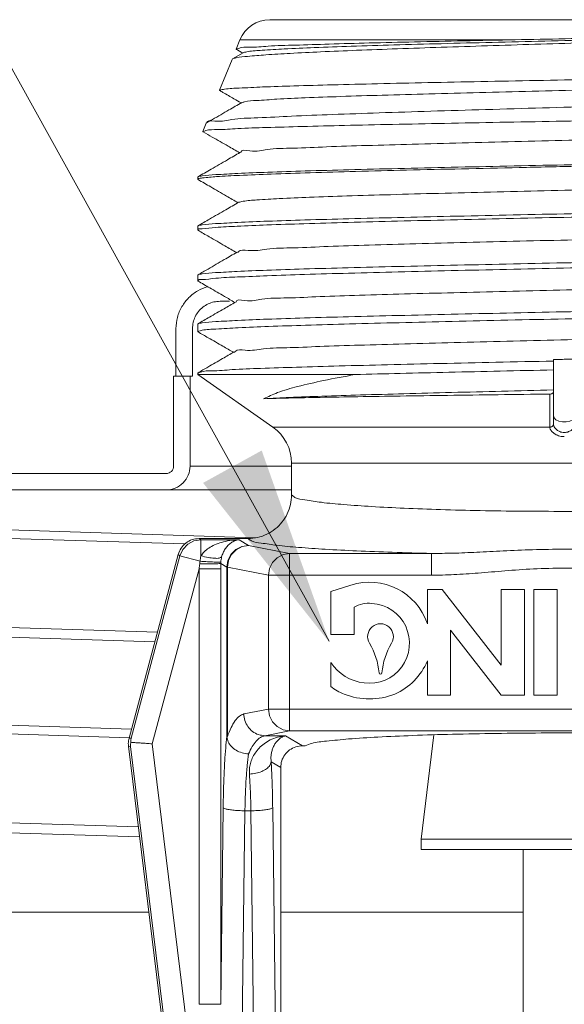
# Model space of a CAD drawing. Extents: x 11.3 to 24.8, y 25 to 36.8.
# Drawn here: x 13 to 14, y 33.1 to 34.9 of the extents above; entities that cross this region are included whole.
import ezdxf

# ---------------------------------------------------------------- set-up
doc = ezdxf.new("R2010")
doc.units = 0
doc.header["$MEASUREMENT"] = 0
doc.layers.get('0').update_dxf_attribs({"linetype": 'CONTINUOUS'})
doc.layers.add('DIM', color=3, linetype='CONTINUOUS')

msp = doc.modelspace()

# ---------------------------------------------------------------- linework, layer by layer
at = {"color": 7, "linetype": 'Continuous', "lineweight": 20}
for p, q in [((13.42677539108084, 34.89130876993075), (14.4737911052956, 34.89130876993075)), ((13.37386236054463, 34.85561848017727), (13.36718818316892, 34.83909931164133)), ((13.37386236054463, 34.85561848017727), (13.86313502293171, 34.85561848017727)), ((13.3798145138012, 34.83270293772394), (13.36060648908704, 34.82160371325787)), ((13.36718817187928, 34.83909928347926), (13.36751711718725, 34.83860333502371)), ((13.35982298602031, 34.82086980870895), (13.33763615351393, 34.76595547137977)), ((13.36060648908704, 34.82160371325787), (13.35982298602031, 34.82086980870895)), ((13.33794928438461, 34.76548337695436), (13.33763615351393, 34.76595547137977)), ((13.3139653130041, 34.70736808509034), (13.30808412385895, 34.69281163111819)), ((13.31396523869093, 34.70736790110632), (13.31469239835855, 34.70804910335316)), ((13.30808409842623, 34.69281156846687), (13.308382897277, 34.69236122670867)), ((13.29895749959279, 34.61167753636101), (13.29939885305564, 34.61218745593996)), ((13.29895749959279, 34.61167753636101), (13.29895749959279, 34.60787517765287)), ((13.29943166076782, 34.6073273304451), (13.29895749959279, 34.60787517765287)), ((13.29939885293158, 34.52516167217031), (13.29895749959279, 34.52465175259135)), ((13.29895749959279, 34.52465175259135), (13.29895749959279, 34.51766946513604)), ((13.29943166064376, 34.51712161805233), (13.29895749959279, 34.51766946513604)), ((13.29939885293158, 34.43813588852471), (13.29895749959279, 34.43762596894577)), ((13.29895749959279, 34.43762596894577), (13.29895749959279, 34.42746375261919)), ((13.29943166101594, 34.42691590528736), (13.29895749959279, 34.42746375261919)), ((13.29939885330377, 34.35111010500319), (13.29895749959279, 34.35060018517611)), ((13.29895749959279, 34.35060018517611), (13.29895749959279, 34.33725804010236)), ((13.29895749959279, 34.33725804010236), (13.29943166089188, 34.33671019277052)), ((13.93089855334973, 34.28764666228734), (13.93089855334973, 34.17267393931533)), ((13.29895749959279, 34.26357432002176), (13.29939885330377, 34.26408432123354)), ((13.29895749959279, 34.26357440153053), (13.29895749959279, 34.26087209020295)), ((13.29895749959279, 34.26087209020295), (13.43260151292909, 34.16729354461336)), ((13.57812409002776, 34.26087209020295), (13.29895749959279, 34.26087209020295)), ((13.43260151292909, 34.16729354461336), (13.92452372838965, 34.16729354461336)), ((13.93089880507162, 34.17261732446845), (13.93089855334973, 34.17267393931533)), ((13.46566587573726, 34.10377749475101), (14.43490062076324, 34.10377749475101)), ((13.46566587573726, 34.0473244792441), (13.46566587573726, 34.10377749475101)), ((13.30467389736855, 33.96754121969843), (13.30155149991459, 33.96967937449743)), ((13.30155149991459, 33.96967937449743), (13.38814192217014, 33.96967937449743)), ((13.3722823760323, 33.96754121969843), (13.30467389736855, 33.96754121969843)), ((13.3722823760323, 33.96754121969843), (13.38918669966049, 33.95741512986785)), ((13.38918669966049, 33.95741512986785), (13.46207299765701, 33.94315940862568)), ((13.26414233310019, 33.94102993730155), (13.17683849191722, 33.61520756632349)), ((13.26736804471285, 33.93882103512755), (13.18058586322441, 33.61494552457611)), ((13.26736804471285, 33.93882103512755), (13.26414233310019, 33.94102993730155)), ((13.30301739113727, 33.92926882146664), (13.26736804471285, 33.93882103512755)), ((13.46207299951794, 33.94315940862568), (13.46207299951794, 33.62789013750745)), ((13.46207299765701, 33.94315940862568), (13.71400490796097, 33.94315941110692)), ((13.71400344675817, 33.94315941110692), (13.7140035565531, 33.90444321092369)), ((13.30123117505797, 33.91597654784715), (13.21789171588012, 33.60494945152304)), ((13.30123117505797, 33.91597654784715), (13.30123117505797, 33.14220806537242)), ((13.30123117505797, 33.91597654784715), (13.33985303573102, 33.91597654784715)), ((13.33984986904725, 33.9251173927255), (13.35056484010401, 33.91869887162359)), ((13.33985303573102, 33.91597654784715), (13.33985303573102, 33.14220806537242)), ((13.35056484010401, 33.91869887162359), (13.35056484767179, 33.61778376870399)), ((13.35173834487095, 33.91869887224391), (13.35056484010401, 33.91869887224391)), ((13.35173834487095, 33.91869887224391), (13.35173834487095, 33.61778432152447)), ((13.35173834487095, 33.91869887224391), (13.4246246447284, 33.90444315050547)), ((13.44279090641183, 33.90444913476239), (13.4246246447284, 33.90444315050547)), ((13.4246246447284, 33.90444315050547), (13.4246246447284, 33.66660639525546)), ((13.71400355642902, 33.90444321092369), (13.44279090641183, 33.90444913476239)), ((13.57102118845748, 33.88689163090604), (13.53526960746231, 33.8754500692543)), ((13.53526960746231, 33.8754500692543), (13.53526960746231, 33.7991754510234)), ((13.70689310642754, 33.87886315152896), (13.70689310642754, 33.81820794468892)), ((13.73345994418141, 33.87886315152896), (13.70689310642754, 33.87886315152896)), ((13.83820638766682, 33.74449770448479), (13.73345994418141, 33.87886315152896)), ((13.83820638766682, 33.87886315152896), (13.83820638766682, 33.74449770448479)), ((13.879584778504, 33.87886315152896), (13.83820638766682, 33.87886315152896)), ((13.879584778504, 33.69141880472813), (13.879584778504, 33.87886315152896)), ((13.896115802037, 33.87886315152896), (13.896115802037, 33.69141880472813)), ((13.93749419275012, 33.87886315152896), (13.896115802037, 33.87886315152896)), ((13.93749419275012, 33.69141880472813), (13.93749419275012, 33.87886315152896)), ((13.57664799829949, 33.7991754510234), (13.57664799829949, 33.84792384951508)), ((13.53526960746231, 33.7991754510234), (13.57664799829949, 33.7991754510234)), ((13.74827149714066, 33.69141880472813), (13.74827149714066, 33.80678445701655)), ((13.74827149714066, 33.80678445701655), (13.83820638766682, 33.69141880472813)), ((13.53526960746231, 33.74942338138797), (13.53526960746231, 33.70684267373804)), ((13.70689310642754, 33.75207401156817), (13.70689310642754, 33.69141880472813)), ((13.70689310642754, 33.69141880472813), (13.74827149714066, 33.69141880472813)), ((13.83820638766682, 33.69141880472813), (13.879584778504, 33.69141880472813)), ((13.896115802037, 33.69141880472813), (13.93749419275012, 33.69141880472813)), ((13.38079984472843, 33.65803476863721), (13.4246246447284, 33.66660639525546)), ((14.46599003562132, 33.66660091766795), (13.4246246447284, 33.66660639525546)), ((13.35173834487095, 33.6177821887738), (13.35056484767179, 33.6177821887738)), ((13.41824819964204, 33.61931851088922), (13.46207299951794, 33.62789013750745)), ((13.41824819964204, 33.61931851088922), (13.45505849041955, 33.61931851088922)), ((13.45505849041955, 33.61931851088922), (13.48502114597356, 33.60137017138756)), ((13.46207299951794, 33.62789013750745), (14.43849349685849, 33.62789013750745)), ((13.71867872563337, 33.62090440782654), (13.69595605115543, 33.43584307485447)), ((13.17581036541456, 33.60050467248811), (13.31602894906592, 32.45851595154953)), ((13.17955773672175, 33.60024263074072), (13.17581036541456, 33.60050467248811)), ((13.18058586322441, 33.61494552457611), (13.17683849191722, 33.61520756632349)), ((13.31441959807447, 32.50188091246939), (13.17955773672175, 33.60024263074072)), ((13.35275357710878, 32.50658773325171), (13.21789171588012, 33.60494945152304)), ((13.48502114597356, 33.60137017138756), (13.49000959132525, 33.60137017138756)), ((13.42937270894585, 33.57285323568388), (13.44628118083673, 33.56272466113862)), ((13.44628118083673, 32.88621062378736), (13.44628118083673, 33.56272466113862)), ((13.34414699588464, 33.49143176111895), (13.33985303573102, 33.14220806537242)), ((13.38276885643361, 33.4860361049242), (13.37234839515454, 32.63854990949196)), ((13.39348533571268, 33.4860361049242), (13.38276885643361, 33.4860361049242)), ((13.39348533571268, 33.4860361049242), (13.40390579699174, 32.63854990949196)), ((13.43210719626165, 33.49143176111895), (13.4364012092657, 33.14220377567899)), ((14.20461044534508, 33.43584307485447), (13.69595605115543, 33.43584307485447)), ((13.69595605115543, 33.43584307485447), (13.69595605115543, 33.41723376774998)), ((14.20461044534508, 33.41723376774998), (13.69595605115543, 33.41723376774998)), ((13.87708664030588, 32.73955733303096), (13.87708664030588, 33.41723376774998)), ((13.30123117505797, 33.14220806537242), (13.33985303573102, 33.14220806537242))]:
    msp.add_line(p, q, dxfattribs=at)
at = {"lineweight": 20}
for p, q in [((13.26028861785282, 34.34274357596495), (13.26028861785282, 34.25806296204719)), ((13.28960390528063, 34.34267759886191), (13.28960390528063, 34.25806296204719)), ((13.25614585136567, 34.09842788605026), (13.25614585136567, 34.25806296204719)), ((13.25614585136567, 34.25806296204719), (13.28960390528063, 34.25806296204719)), ((13.28527920983126, 34.09842788605026), (13.28527920983126, 34.25806296204719)), ((13.28527920983126, 34.09842788605026), (13.46566587573726, 34.09842788605025)), ((12.56997925214665, 34.08507509675353), (13.24279306206894, 34.08507509675353)), ((13.46566587573725, 34.05594173828793), (12.59040238843939, 34.05594173828793)), ((13.40152361165273, 33.97092710357163), (12.59821750601758, 33.9966345442179)), ((12.59821750601758, 33.98161845404158), (13.27581249413097, 33.95993402659691)), ((13.22718238467452, 33.80309353193721), (12.59821750601758, 33.82322169627651)), ((12.59821750601758, 33.80633152167802), (13.22269515369786, 33.78634695794764)), ((13.18111160546704, 33.63115504319728), (12.59821750601758, 33.64980884821591)), ((12.59821750601758, 33.63420169196347), (13.17696523535714, 33.61568057928079)), ((13.19338763038717, 33.45734933728951), (12.59821750601758, 33.47639600027483)), ((12.59821750601758, 33.45864184361066), (13.19557616625374, 33.43952514302148)), ((12.56890003085974, 33.30575775779877), (13.21200073591084, 33.30575775779877)), ((13.44628118083673, 33.30575775779876), (13.87708664030588, 33.30575775779877))]:
    msp.add_line(p, q, dxfattribs=at)
at = {"color": 7, "linetype": 'Continuous', "lineweight": 20}
for points in [[(13.96966794315077, 34.18761868057426), (13.96849761127069, 34.18381385898635), (13.96512973670985, 34.18046969566025), (13.95997241623837, 34.17798863410671), (13.95364802386522, 34.17666885720844), (13.94691847251121, 34.17666885720844), (13.94059408026214, 34.17798863410671), (13.93543675966659, 34.18046969566025), (13.93206888510575, 34.18381385898635), (13.93089855334973, 34.18761868057426)], [(13.26736804471284, 33.93882103512753), (13.27258593636989, 33.95028674545681), (13.28119244055151, 33.95948600867202), (13.29227867745808, 33.96544734686223), (13.30467389736855, 33.96754121969843)], [(13.38918669966049, 33.95741512986784), (13.37729633561245, 33.95548033894157), (13.36654584943746, 33.9499616084815), (13.35800081663562, 33.94139592555189), (13.35249523079759, 33.9306192753114), (13.35056483911151, 33.91869887224391)], [(13.38918669966049, 33.95741512986784), (13.37771000028727, 33.95539177737312), (13.36733758402102, 33.94983784902145), (13.359067480408, 33.94128774158564), (13.35369543532994, 33.93056414250975), (13.35173834487095, 33.91869887224391)], [(13.46207299951794, 33.94315940825349), (13.4506624482915, 33.94115892870624), (13.44026941589048, 33.93561651728257), (13.43197886250988, 33.92706741710651), (13.42658847994466, 33.91632919049493), (13.4246246447284, 33.90444315050546)], [(13.4246246447284, 33.66660639525546), (13.42658173518739, 33.6547411249896), (13.43195378026545, 33.64401752591371), (13.44022388387847, 33.63546741835384), (13.45059630014471, 33.62991349012624), (13.46207299951794, 33.62789013750744)]]:
    msp.add_lwpolyline(points, dxfattribs=at)
for centre, radius, start, end in [((13.42677539108084, 34.83424022814361), 0.05706854178713041, 90.00000000000081, 157.9999999999008), ((13.38812709613518, 34.10377749475101), 0.07753877960207936, 4.071109992273301e-13, 55.00000000000055), ((13.60408734904878, 33.7835694133972), 0.1084843379409469, 18.62030854320046, 107.7462063404006), ((13.60408734904878, 33.79532539107836), 0.05932550708703495, 85.8719505265007, 117.5499660968009), ((13.60408734904878, 33.7835694133972), 0.07105602537515196, 262.3287879288002, 86.55434767730056), ((13.62369682825105, 33.79532539107836), 0.02286339173109839, 329.0571087880003, 210.9428912120002), ((13.49912215923738, 33.72064227416374), 0.1223826618573898, 4.830769384300214, 30.94289121200064), ((13.74827149714066, 33.72064227416374), 0.1223826618573898, 149.0571087880008, 175.169230615701), ((13.60408734904878, 33.79532539107836), 0.08272167819399119, 213.7036195053003, 263.4157919617003), ((13.60408734904878, 33.79532539107836), 0.1115334279995579, 293.7867042384002, 337.1830374871004), ((13.62369682825105, 33.73117047613533), 0.002636101521949859, 184.8307693843002, 355.1692306157005), ((13.58756446956887, 33.77093731809782), 0.08272167819399119, 230.7889720537001, 249.8748310873001), ((13.60408734904878, 33.80708136863547), 0.1223826618573898, 248.4337095687001, 291.5662904313001)]:
    msp.add_arc(centre, radius, start, end, dxfattribs=at)
at = {"lineweight": 20}
for radius in [0.0424861477623304, 0.01335278929673241]:
    msp.add_arc((13.24279306206894, 34.09842788605026), radius, 270.0000000000004, 8.142219984546603e-13, dxfattribs=at)
at = {"color": 7, "linetype": 'Continuous', "lineweight": 20}
for points in [[(13.37972136379792, 34.83286250794207), (13.38849341215743, 34.83463529591754), (13.41315538808551, 34.8369819230922), (13.45264466727005, 34.83932855026684), (13.50586690385, 34.84167517731743), (13.57134877392136, 34.84402180449207), (13.6472787608112, 34.84636843166673), (13.73155726969356, 34.84871505884138), (13.82185468465771, 34.85106168601604), (13.91567576348586, 34.85340831319068), (14.01042859047082, 34.85575494036533), (14.1034961811837, 34.85810156753999), (14.19230876052646, 34.86044819471464), (14.27441471989594, 34.8627948218893), (14.34754829129373, 34.86514144906393), (14.4096920734815, 34.8674880762386)], [(13.86313502293169, 34.85561848017727), (13.95166638748204, 34.85739673978527), (14.04036582918508, 34.85915097924403), (14.12643794824478, 34.86086833468394), (14.20847095007387, 34.86256261582368), (14.28478050851948, 34.86424238480538), (14.35257747552022, 34.86588935996988), (14.4096920734815, 34.8674880762386)], [(14.14945607822538, 34.85561848017727), (14.06792411511762, 34.85295102507439), (13.98323297946352, 34.85027454942006), (13.89787584015586, 34.84760978708394), (13.81361534731587, 34.84495375176846), (13.73175344094503, 34.84228954957247), (13.65360707404128, 34.83959905428647), (13.58120427549417, 34.83688692704565), (13.51713099573549, 34.8341874778295), (13.4631249713664, 34.83152239963141), (13.41979771463961, 34.82887625987702), (13.38749497395082, 34.82620947260015), (13.3672774602032, 34.82353009736765), (13.36039794004105, 34.82179231089353)], [(13.86313502293169, 34.85561848017727), (13.77128094898104, 34.85371448926703), (13.68398722741519, 34.85181096731137), (13.60359686713922, 34.84990797894655), (13.53227135344041, 34.84800560952728), (13.47193083494599, 34.84610394019015), (13.42420169810337, 34.84420302093217), (13.39037332783486, 34.84230283686587), (13.37136528717107, 34.84040317286767), (13.36774453569846, 34.83853899508125)], [(13.36751711718725, 34.83860333502369), (13.37877093872021, 34.83209992061995)], [(13.33768410423961, 34.76606834067327), (13.3467071148613, 34.76787457453609), (13.37251577793198, 34.76981738694218), (13.41420824834231, 34.77175680550688), (13.46972534360984, 34.77366872683538), (13.53812258805235, 34.77558328299359), (13.6184632937345, 34.77752074261858), (13.70757882242385, 34.77945449502147), (13.80197754816354, 34.78136529991558), (13.90066397649124, 34.78328662068101), (14.00034879439322, 34.78520608733913), (14.09776912809085, 34.78711255614066), (14.19127314191675, 34.78902481132009), (14.27935331004546, 34.79096708157502), (14.35842298690179, 34.79291854929389), (14.42530190380856, 34.79485227030909), (14.47837113565799, 34.79676215156125), (14.51720219372528, 34.79867594548227), (14.54079126121784, 34.80060553609971)], [(13.37733660205897, 34.74362490232217), (13.38217894772556, 34.74546346340486), (13.40331224309262, 34.74781009057951), (13.43954561197718, 34.75015671775417), (13.48987457373065, 34.75250334492881), (13.55290563068468, 34.75484997210346), (13.62689485082754, 34.7571965992781), (13.70979611851191, 34.75954322645276), (13.7993177179141, 34.76188985350336), (13.89298568544244, 34.76423648067799), (13.98821217809861, 34.76658310785264), (14.08236697031142, 34.76892973502731), (14.17285010268673, 34.77127636220196), (14.25716367621805, 34.77362298937659), (14.3329808100665, 34.77596961655125), (14.39820985868182, 34.77831624372593), (14.45105211566593, 34.78066287090056), (14.49005141427565, 34.7830094980752), (14.51413425343108, 34.78535612524986), (14.52215768571595, 34.78713950465044)], [(13.31497298366014, 34.7081631317584), (13.3149611547161, 34.70819277787335), (13.32915237684423, 34.71112369808746), (13.35959867650401, 34.71405605866197), (13.4054618390177, 34.71698978280243), (13.4654978281113, 34.71992479966941), (13.53809464642585, 34.72286121124195), (13.62131233733954, 34.72579908984817), (13.71292905751803, 34.72873834752814), (13.81050401408748, 34.73167891505518), (13.91144904248069, 34.73462092070949), (14.01308502464578, 34.73756432144152), (14.11271837230586, 34.74050907507018), (14.20771662218258, 34.74345526235984), (14.29557430326646, 34.74640299509043), (14.37397294711791, 34.74935219746006), (14.44084862724587, 34.7523027445382), (14.49445059839911, 34.75525460183562), (14.53338690897053, 34.75820790718525), (14.55665547965646, 34.76116272720844), (14.56367516958596, 34.76411192821337)], [(13.33763615351393, 34.76595547137974), (13.33768410423961, 34.76606834067327)], [(13.33794928438461, 34.76548337695436), (13.34358118647741, 34.76222909645752)], [(13.34358118647741, 34.76222909645752), (13.36326288021246, 34.75085602214247), (13.37601953318708, 34.74348422576136)], [(13.37705811675563, 34.74408435011058), (13.35429430268248, 34.73093060925973), (13.32536325084219, 34.71421437821058), (13.31469239835854, 34.7080491032291)], [(14.5704792084135, 34.72752631231491), (14.547470816063, 34.72566962006024), (14.50924128325356, 34.72381344576462), (14.45673944682056, 34.72195783967318), (14.39127537059647, 34.72010276493948), (14.31448825018699, 34.71824818645398), (14.22830990845797, 34.71639416537927), (14.13491254469515, 34.71454075332514), (14.03664648721623, 34.71268787163625), (13.93598894147822, 34.71083548296996), (13.83548496904709, 34.70898364315414), (13.73767776286625, 34.70713240392271), (13.64503967707042, 34.70528172780891), (13.55991551400557, 34.70343158838752), (13.48446469034847, 34.7015820035235), (13.42060299493782, 34.69973295361501), (13.36995629489736, 34.6978844167031), (13.3338198553182, 34.69603637740406), (13.31312580262234, 34.69418887913959), (13.30846084496511, 34.69238253238029)], [(13.308382897277, 34.69236122683273), (13.32475821400808, 34.68289966754293), (13.35278741577655, 34.66670364131272), (13.37326810420619, 34.65486853028247)], [(13.37560197656175, 34.65554037080719), (13.37559646820686, 34.65598691006365), (13.39122629224941, 34.6583467859484), (13.42246577553746, 34.66070666183315), (13.46843847255683, 34.66306653784196), (13.52785668289969, 34.66542641372672), (13.59905751932746, 34.66778628961147), (13.68004944617395, 34.67014616549622), (13.7685679833289, 34.67250604138096), (13.86213901944278, 34.67486591726571), (13.95814796423606, 34.67722579315046), (14.05391280590965, 34.67958566903521), (14.14675903295953, 34.68194554504403), (14.23409432808963, 34.68430542092878), (14.31348094725086, 34.68666529681352), (14.38270376221536, 34.68902517269827), (14.43983207052162, 34.69138504858303), (14.48327344361363, 34.69374492446778), (14.51181811586925, 34.69610480035253), (14.52468588935875, 34.69844497518416)], [(13.29904030604691, 34.61229269529349), (13.30697637768395, 34.61385317787231), (13.33083674071201, 34.61602890052019), (13.3699508919952, 34.61820461696497), (13.42335338303813, 34.62038024979192), (13.48972912164946, 34.62255584130621), (13.56744446375205, 34.62473142711366), (13.6545871179403, 34.62690703822975), (13.74901012299485, 34.62908263942089), (13.84839058654758, 34.6312582759697), (13.95028392873057, 34.63343399675664), (14.0521772279881, 34.63560971692328), (14.1515576305023, 34.63778535322398), (14.24598118974201, 34.63996096942664), (14.33312713281515, 34.64213667135614), (14.41084590101522, 34.64431237961283), (14.4772213473364, 34.64648801256385), (14.53062147958761, 34.64866362268744), (14.56973252348869, 34.65083925439784), (14.59359054037937, 34.65301484392714)], [(13.37430174353, 34.65546578966681), (13.35157197940229, 34.64233182641537), (13.32268497889346, 34.62564116095639), (13.29939885305564, 34.61218745593996)], [(14.59922850761755, 34.65175021161642), (14.58194135605295, 34.64944095193044), (14.54834654846854, 34.6471316737592), (14.49931219502172, 34.64482242511474), (14.43610463722605, 34.64251320202706), (14.36035505751957, 34.64020397558971), (14.27401990434016, 34.63789477011885), (14.17932783587448, 34.63558557643387), (14.07872185230833, 34.6332763585568), (13.9747977873525, 34.63096708906991), (13.87024063811113, 34.62865781511678), (13.76775239806485, 34.62634859748783), (13.66997847314103, 34.62403943221305), (13.57943979359683, 34.62173024795679), (13.49847355565815, 34.61942103653095), (13.42917212319456, 34.61711186406059), (13.3733231019043, 34.61480269431959), (13.33236744939195, 34.61249347731095), (13.30736393399715, 34.61018428523879)], [(13.29895906252645, 34.60796803412532), (13.29895749959278, 34.60787517765287)], [(13.29899492092438, 34.60831116357123), (13.29895906252645, 34.60796803412532)], [(13.29942871863636, 34.60921663426986), (13.29899492092438, 34.60831116357123)], [(13.30736393399715, 34.61018428523879), (13.29942871863636, 34.60921663426986)], [(13.29943166076781, 34.60732733044512), (13.3219965986647, 34.59428962619185), (13.35002560193391, 34.57809383431483), (13.37051665487915, 34.56625283244637)], [(13.37153635732067, 34.56686431169852), (13.37952745146821, 34.56867150170754), (13.4039571561981, 34.57103137759231), (13.44363876505282, 34.57339125360113), (13.49746016462517, 34.57575112948588), (13.56391461837246, 34.57811100537062), (13.64114294796064, 34.58047088125535), (13.72698554702212, 34.58283075714012), (13.81904277145877, 34.58519063302487), (13.91474201979105, 34.58755050890962), (14.01140962550155, 34.58991038479436), (14.10634555516596, 34.59227026080316), (14.19689882329038, 34.59463013668793), (14.28054151765375, 34.59699001257269), (14.3549393701426, 34.59934988845744), (14.41801689974706, 34.60170976434217), (14.46801531293872, 34.60406964022692), (14.50354154341294, 34.60642951611167), (14.52360706638917, 34.6087893921205), (14.52712446425137, 34.61064628634819)], [(14.59363438713252, 34.56599502890666), (14.56950249744138, 34.56379766872114), (14.52980608984534, 34.56159974765114), (14.47625682992665, 34.55942739378409), (14.41003677094763, 34.55726228352782), (14.33232844194853, 34.5550899053446), (14.24584623318596, 34.55293196500622), (14.1522351724225, 34.55077472177248), (14.05292657565663, 34.5486000684154), (13.94981276365399, 34.54639819361198), (13.84671955475961, 34.54419650688664), (13.7474661077919, 34.54202231814193), (13.65403851246531, 34.53986815809817), (13.56723590167955, 34.53770016054587), (13.48935082942154, 34.53551867633244), (13.42325168912977, 34.53335078634194), (13.36998795602809, 34.53118056907149), (13.33066397513046, 34.52899121225272), (13.30684144110189, 34.52680897386611), (13.29904227056943, 34.52526868188926)], [(13.37154539375208, 34.56684725589638), (13.34880984746454, 34.55371005338488), (13.31992305004528, 34.53701961917757), (13.29939885293159, 34.52516167217028)], [(13.30685405957679, 34.51990730379009), (13.33033646013382, 34.52214400640797), (13.36894016395406, 34.52438580785197), (13.4216560049375, 34.52662632909968), (13.48760582352876, 34.52887892270115), (13.56597282473471, 34.531160209497), (13.65402012733833, 34.53344142408875), (13.74832470598808, 34.53569466343319), (13.84706257540309, 34.53793604430682), (13.94967359469517, 34.5402074551434), (14.05248178803225, 34.54248292653078), (14.15168449622787, 34.54473420408206), (14.24564139768925, 34.5469779722817), (14.33276023171627, 34.54923158530099), (14.40998024145544, 34.55146982827327), (14.4759344223164, 34.55370376877374), (14.52954895909411, 34.55595513564971), (14.5693574414903, 34.55823547634839), (14.5935924035432, 34.56051750367061), (14.60151029363907, 34.56210288934825)], [(13.29895749959278, 34.51766946513602), (13.29895921487465, 34.51776390339958)], [(13.29895921487465, 34.51776390339958), (13.3001994714743, 34.51949939460178)], [(13.29943166064375, 34.51712161805233), (13.31923505081105, 34.50567953484374), (13.3472638584344, 34.48948397421839), (13.3677651823525, 34.47763713423809)], [(13.3001994714743, 34.51949939460178), (13.30685405957679, 34.51990730379009)], [(13.37010262843941, 34.47758944404274), (13.37097723336906, 34.47899621746672), (13.38839168450421, 34.48135609335145), (13.42149456758558, 34.48371596936028), (13.46935741167942, 34.48607584524501), (13.53063975427793, 34.48843572112978), (13.60362668297106, 34.49079559701453), (13.6862768245073, 34.49315547289928), (13.77627944038106, 34.49551534878402), (13.8711190302829, 34.49787522466877), (13.96814563843391, 34.50023510067759), (14.06464889716528, 34.50259497656235), (14.15793373888425, 34.5049548524471), (14.24539566203705, 34.50731472833185), (14.32459344846504, 34.50967460421658), (14.39331730187906, 34.51203448010135), (14.44965050632466, 34.5143943559861), (14.49202288340189, 34.51675423187086), (14.51925455763354, 34.51911410787966), (14.53057859034534, 34.52148773418143)], [(14.59985086946843, 34.47912460555764), (14.5935924035432, 34.4789635298466), (14.56935742846378, 34.47676194758151), (14.52954892212361, 34.47456199251421), (14.47593437864656, 34.47238999085933), (14.40998021205273, 34.47023480196904), (14.33276021906195, 34.46807546196264), (14.24564138615148, 34.46590129331595), (14.15168450057004, 34.46373662261151), (14.05248179832939, 34.46156470730382), (13.94967357360463, 34.45936944997001), (13.84706252999639, 34.45717811039161), (13.74832468266441, 34.45501574302314), (13.65402010736433, 34.45284193490077), (13.56597277362116, 34.45064113658374), (13.48760575058026, 34.448440268792), (13.42165594762083, 34.44626708370923), (13.36894012958886, 34.4441055458196), (13.33033644326139, 34.44194277264414), (13.30685405535868, 34.43978491877704), (13.29904217690258, 34.43824281226865)], [(13.3687890670497, 34.47822874830305), (13.34604778847527, 34.46508833394921), (13.31716119154028, 34.44839812801607), (13.29939885293159, 34.43813588840067)], [(13.30136136899609, 34.42964020487597), (13.30691254565154, 34.42970988010676), (13.33081916657864, 34.43197286229189), (13.36985568380256, 34.43422470928799), (13.42254674959516, 34.43645417114854), (13.48861805458159, 34.43870487528503), (13.56704350613244, 34.44098370614861), (13.65508705809223, 34.44326210676499), (13.74933005060479, 34.44551225361477), (13.84777721361232, 34.44774628418428), (13.94863056697594, 34.44997875182013), (14.04999363707707, 34.45222169860492), (14.1487586435762, 34.45446072726214), (14.2431108915789, 34.45670974626385), (14.33135661182546, 34.4589876861138), (14.41007034561138, 34.46126691955871), (14.4764831251801, 34.46351855875086), (14.52984395631157, 34.46576365912874), (14.5694730262539, 34.46803796904723), (14.59361658633778, 34.47031520161946), (14.60150984825633, 34.47189680166777)], [(13.29895749959278, 34.42746375261919), (13.29895919527284, 34.42755800106782)], [(13.29895919527284, 34.42755800106782), (13.30136136899609, 34.42964020487597)], [(13.29943166101593, 34.42691590528736), (13.32022058333911, 34.41490438323636), (13.34629382125607, 34.39983878730618), (13.36501368960375, 34.3890214341689)], [(13.36722079548337, 34.38976672165879), (13.36719044941034, 34.39008670981102), (13.38231951635239, 34.39241012013819), (13.41282196004357, 34.39473353046536), (13.45786815611044, 34.39705694079252), (13.51623492497009, 34.3993803511197), (13.58633874572152, 34.40170376157093), (13.6662787178401, 34.40402717189809), (13.75388810486425, 34.40635058222527), (13.84679306251516, 34.40867399255242), (13.94247696040219, 34.41099740300366), (14.038348552381, 34.41332081333084), (14.1318121512581, 34.41564422365801), (14.22033790634296, 34.41796763398517), (14.30153027999126, 34.42029104431234), (14.37319287250587, 34.42261445476356), (14.43338783842884, 34.42493786509074), (14.48048828786894, 34.42726127541792), (14.51322225657253, 34.42958468574507), (14.53070705535477, 34.43190809607226), (14.53205719867224, 34.43347547563248)], [(14.60160899690771, 34.39411307706094), (14.59361658720621, 34.39194103657464), (14.56947301732143, 34.38974408008701), (14.52984392963823, 34.38754994340569), (14.47648310024362, 34.38538398766657), (14.41007031856586, 34.38321172324827), (14.33135655029069, 34.3810128363552), (14.24311079257739, 34.37881519765043), (14.1487585484206, 34.37664546136851), (14.04999356226765, 34.37448536334301), (13.94863051065177, 34.37232148527096), (13.84777719252178, 34.3701677172633), (13.74933006139819, 34.36801244140551), (13.65508707484061, 34.36584161672727), (13.56704349211342, 34.36364353350817), (13.48861801649454, 34.36144503505338), (13.4225467223015, 34.35927367281427), (13.36985568057695, 34.35712280475697), (13.33081916595832, 34.35495033985438), (13.30691254341842, 34.35276713204695), (13.29904121107955, 34.35121616378655)], [(13.36603276342288, 34.38961026688681), (13.34586010232347, 34.37795410444241), (13.31978688140303, 34.36288937793906), (13.29939885342782, 34.35111010500319)], [(13.29895917567104, 34.33735209513824), (13.3069730822238, 34.33951271534092), (13.33120621771117, 34.34179468385771), (13.37101514400138, 34.34407511028328), (13.42463224166787, 34.3463265988641), (13.49063529106552, 34.34856205875246), (13.56878937227145, 34.35082553011426), (13.65666375880624, 34.35309535568599), (13.75094215639402, 34.35534388228544), (13.84999106139579, 34.35758997218221), (13.95206568812895, 34.35984875722421), (14.05342341053552, 34.36209251971698), (14.1517722419643, 34.36432481279752), (14.2460917179847, 34.36657768653112), (14.33417629031608, 34.36885876018837), (14.4126011593956, 34.37114018419685), (14.47862281003632, 34.37339318348123), (14.53128873775659, 34.37562807045106), (14.56992886929547, 34.377864757189), (14.59366942882999, 34.38011695937473), (14.60150879534174, 34.3816902093029)], [(13.29895749959278, 34.33725804010234), (13.29895917567104, 34.33735209513824)], [(13.29943166089188, 34.33671019289459), (13.31745983667818, 34.32629382218934), (13.34353289482922, 34.31122843828118), (13.36226217191852, 34.3004057350922)], [(13.36444939995661, 34.30028047485357), (13.36562595925521, 34.30179711626202), (13.38302902298315, 34.30412052671325), (13.4157857212185, 34.30644393704043), (13.46300541984291, 34.30876734736759), (13.52340612952084, 34.31109075769476), (13.59534931093486, 34.31341416802192), (13.67688432472836, 34.31573757847315), (13.76580132014893, 34.31806098880033), (13.85969112897913, 34.32038439912751), (13.95601054065877, 34.32270780945467), (14.05215119108622, 34.32503121990591), (14.14551019734524, 34.32735463023309), (14.23356062817338, 34.32967804056024), (14.31391989936873, 34.3320014508874), (14.38441424499002, 34.33432486121458), (14.44313751916928, 34.33664827166581), (14.48850273744127, 34.33897168199299), (14.51928496449698, 34.34129509232017), (14.53465438912553, 34.34361850264732), (14.53464310456577, 34.34403662995804)], [(13.36327648200314, 34.30099181102734), (13.343099176641, 34.28933305208834), (13.31702613523834, 34.27426852991518), (13.29939885330376, 34.26408432123353)], [(13.29984489817294, 34.26347153076959), (13.303678582424, 34.26524305988745), (13.32402148084446, 34.26742928798545), (13.35993513128771, 34.26961551757218), (13.4105250997389, 34.27180168984225), (13.47453285947695, 34.27398781496872), (13.55036982067369, 34.27617398723881), (13.63615004667241, 34.27836017749786), (13.72973795199911, 34.28054631490649), (13.82880772361695, 34.28273242886742), (13.93089855334973, 34.28491856677229)], [(13.96966794315077, 34.28810176120473), (13.95674246083526, 34.28803184417701), (13.94381793131625, 34.28788012324057), (13.93089855334973, 34.28764666228734)], [(13.57812409002776, 34.26087209020295), (13.65859794319319, 34.2629373654966), (13.74517589460767, 34.265004459788), (13.83622134516013, 34.26707654323464), (13.93089855334973, 34.2691764102527)], [(13.41602324334286, 34.21798425504478), (13.44056743426692, 34.22875194254672), (13.47626056243599, 34.23956078440723), (13.52247086482532, 34.25029273918608), (13.57812409002776, 34.26087209020295)], [(13.41602324334286, 34.21798425504478), (13.46184166821381, 34.22019945088647), (13.51967292138509, 34.22241464672815), (13.58809061931704, 34.22462984256981), (13.66540811366335, 34.2268450384115), (13.74972007141056, 34.22906023425318), (13.83894942702837, 34.23127543009485), (13.93089855334973, 34.23349062593651)], [(13.92454329384295, 34.22625543340735), (13.83260988717549, 34.22508218271948), (13.74295264081196, 34.22389485098924), (13.65890570093659, 34.22270830060177), (13.58328620078301, 34.22153594316063), (13.51669674321203, 34.22036146500288), (13.46020789126617, 34.21917265308835), (13.41602324334286, 34.21798425504478)], [(13.92451851964459, 34.1675926553561), (13.92453175111007, 34.19671433944964), (13.92454329384295, 34.22625543340735)], [(13.93089855334973, 34.22982943656363), (13.93038440015341, 34.22845449386321), (13.92895176599565, 34.22729643457303), (13.92688572511511, 34.22653441632355), (13.92454329384295, 34.22625543179453)], [(13.92451851964459, 34.16759265510797), (13.92769428226416, 34.16822408849984), (13.9300377602478, 34.17009051714399), (13.93089855334973, 34.17267393931533)], [(13.92452372838964, 34.16729354461336), (13.92451978780685, 34.16744314657004), (13.92451851964459, 34.1675926553561)], [(13.92452372838964, 34.16729354572992), (13.92769889303015, 34.16796181835423), (13.93004194597722, 34.16985489788333), (13.93090258536626, 34.17244737038101)], [(13.95028324825025, 34.15068326763921), (13.94475838924909, 34.15114193867514), (13.93999835229969, 34.15234544114888), (13.93602545988623, 34.15398530631742), (13.93278696665709, 34.15584771820465), (13.93020740678541, 34.15778696295845), (13.9282158443219, 34.15970001486437), (13.92674082597844, 34.16151556876444), (13.92570626623833, 34.16319212553162), (13.92503651318157, 34.16471234240828), (13.92466213349844, 34.16607600240989), (13.92452372838964, 34.16729354461336)], [(13.93090258276096, 34.17244737038101), (13.93089956048542, 34.17256069039196), (13.93089880519568, 34.17261732446845)], [(13.95028324825025, 34.15798198924129), (13.94613082477961, 34.1584084897477), (13.94255966078326, 34.1594976020513), (13.9395778166965, 34.16097208357826), (13.93714501602375, 34.16263338480766), (13.93520493459551, 34.16434735633116), (13.93370482060895, 34.16602078028356), (13.93259156669938, 34.16759120618732), (13.9318085368053, 34.16902431848023), (13.93129934584277, 34.17030793588198), (13.931012159944, 34.17144501330249), (13.93090258276096, 34.17244737038101)], [(13.95028324825025, 34.15798198924129), (13.95443567159683, 34.1584084897477), (13.95800683559316, 34.1594976020513), (13.96098867967992, 34.16097208357826), (13.96342148035269, 34.16263338480766), (13.96536156178092, 34.16434735633116), (13.96686167576747, 34.16602078028356), (13.96797492980111, 34.16759120618732), (13.96875795957113, 34.16902431848023), (13.96926715053367, 34.17030793588198), (13.96955433643244, 34.17144501330249), (13.96966391361546, 34.17244737038101)], [(13.46566594943011, 34.04732447763128), (13.46373873509712, 34.0301172118521), (13.45791879637724, 34.0134870825932), (13.44863637772136, 33.99876389357155), (13.43662144049032, 33.98673104550275), (13.42186163294259, 33.97740682327158), (13.40524034459332, 33.97159082339763), (13.38814192353482, 33.96967941419729)], [(13.46566587573725, 34.04732447924408), (13.47163345561314, 34.04271537345214), (13.48939706846313, 34.03821821070646), (13.51856009003085, 34.0339405633474), (13.55837282204841, 34.02999480293151), (13.60779799277934, 34.02648063899471), (13.66564895866558, 34.02348026276745), (13.73056136533022, 34.02106533323261), (13.80085767554373, 34.01929864935801), (13.87465270372103, 34.01822419324843), (13.95028324825025, 34.01786321325889)], [(14.43490062076324, 34.04732447924408), (14.42893304088734, 34.04271537345214), (14.4111694279133, 34.03821821070646), (14.38200640634558, 34.0339405633474), (14.34219367432802, 34.02999480293151), (14.29276850359708, 34.02648063899471), (14.23491753783492, 34.02348026276745), (14.1700051310462, 34.02106533323261), (14.09970882083269, 34.01929864935801), (14.02591379277946, 34.01822419324843), (13.95028324825025, 34.01786321325889)], [(13.26414233310018, 33.94102993730155), (13.26933910071244, 33.95249768832743), (13.27794817012499, 33.9616834652537), (13.28907309416824, 33.96762303601336), (13.30155149991459, 33.96967937449745)], [(13.3046511808633, 33.93878371813211), (13.30467389190981, 33.94772853802814), (13.30467389104138, 33.95557776796892), (13.30467390195884, 33.96173404361353), (13.30467389873323, 33.96580878637761), (13.30467389736854, 33.96754121969842)], [(13.3722823760323, 33.96754121969842), (13.35567081662875, 33.96599409128245), (13.34123582188221, 33.96276401553915), (13.32889000471963, 33.95824515446547), (13.31855251303627, 33.95262721332298), (13.31037153547401, 33.94605850667652), (13.3046511808633, 33.93878371813211)], [(13.3722823760323, 33.96754121969842), (13.36469931525917, 33.96556106089422), (13.35811022410177, 33.96195464479118), (13.35247430314301, 33.95711406676064), (13.34775575651224, 33.95122713428707), (13.3440220661473, 33.94444733854826), (13.34142037509512, 33.9370511752645)], [(13.38814192217014, 33.96967937449745), (13.39430533398781, 33.96553618757029), (13.41153853704704, 33.96147842493055), (13.43953834702776, 33.9575836102222), (13.47772319690584, 33.95393513088203), (13.52527536072664, 33.95060863647269), (13.58124652643719, 33.94766779092261), (13.64457745773588, 33.94516786883629), (13.71400490796096, 33.94315941110692)], [(13.71400333696324, 33.94315917836651), (13.75220368231513, 33.94361575759226), (13.79455247383245, 33.94527057844063), (13.84159761343435, 33.94760320843884), (13.89365100427348, 33.9497751112163), (13.95028324825025, 33.95071227927176)], [(14.18656315941317, 33.94315917836651), (14.1483628140613, 33.94361575759226), (14.10601402254398, 33.94527057844063), (14.05896888294208, 33.94760320843884), (14.00691549210295, 33.9497751112163), (13.95028324812618, 33.95071227927176)], [(13.30464802795044, 33.93872446510582), (13.30356691516766, 33.93403202795321), (13.30301739113726, 33.92926882146664)], [(13.30467391610192, 33.93881365430416), (13.31743638944747, 33.93593694126474), (13.32865933813994, 33.93461217210969), (13.33698894526055, 33.93499914756438), (13.34142041591154, 33.93705118295634)], [(13.34142037509512, 33.9370511752645), (13.34040705973998, 33.93220792766682), (13.33990466526858, 33.92742201075404)], [(13.30237209133036, 33.92481083664707), (13.30180171941728, 33.92039116318024), (13.30123117505796, 33.91597654784715)], [(13.30301739113726, 33.92926882146664), (13.30267772364278, 33.92704309052399), (13.30237209133036, 33.92481083664707)], [(13.3023720912063, 33.92481083677113), (13.31343525840298, 33.92483401912938), (13.32347335300837, 33.92488099708454), (13.33164345132156, 33.92494782583572), (13.33725949022067, 33.92502889356025), (13.33984987711128, 33.9251173927255)], [(13.30301738803571, 33.92926882233506), (13.31650833325315, 33.92850543295182), (13.32806459560235, 33.9278962325954), (13.33621016895783, 33.92751903198942), (13.339904672092, 33.92742201038186)], [(13.33990466526858, 33.92742201075404), (13.33986021879949, 33.92627333030653), (13.33984986904725, 33.9251173927255)], [(13.33984986904725, 33.9251173927255), (13.33985224694451, 33.92054423949457), (13.33985303573102, 33.91597654784715)], [(13.71400355642902, 33.90444321092369), (13.7540707986352, 33.9055087890291), (13.7974038882632, 33.90835236621217), (13.84441570132545, 33.91216437583107), (13.89542473015804, 33.91564654850801), (13.95028324825025, 33.91713688466839)], [(14.18656293994742, 33.90444321092369), (14.1464956978653, 33.9055087890291), (14.10316260811322, 33.90835236621217), (14.05615079505098, 33.91216437583107), (14.00514176634245, 33.91564654850801), (13.95028324825025, 33.91713688466839)], [(13.35173834487095, 33.61778432152445), (13.35824092743864, 33.63379737980659), (13.36539351337765, 33.64611565134875), (13.37298800609625, 33.65427503578761), (13.38079984472843, 33.65803476863721)], [(13.38079984472843, 33.65803476863721), (13.38275693531148, 33.6461694982473), (13.38812898038955, 33.63544589929548), (13.39639908400256, 33.62689579173559), (13.4067715002688, 33.62134186338393), (13.41824819964204, 33.61931851088919)], [(13.35056484767178, 33.61778376870396), (13.34861592272863, 33.59760450080429), (13.3469588465563, 33.57415107841217), (13.34563981514687, 33.54804351488389), (13.34469705635931, 33.52014986454897), (13.34414699588463, 33.49143176111895)], [(13.38918670065298, 33.5871164470481), (13.37762781588023, 33.58900521690978), (13.36712551235726, 33.59352502048286), (13.35863970851371, 33.60026274467235), (13.35294601446479, 33.60860255589635), (13.35056483911151, 33.6177821887738)], [(13.38918667273902, 33.58711636144528), (13.39570278625798, 33.59995103654522), (13.40284620773355, 33.60978807222666), (13.41043032948531, 33.61630697428825), (13.41824819964204, 33.61931851088919)], [(13.45505849041954, 33.61931851088919), (13.44037833492433, 33.61668963660181), (13.42758980470291, 33.61173492285239), (13.41676876468971, 33.6051069831536), (13.40789935677761, 33.59728297217364), (13.40093462931258, 33.58862868921635), (13.39581526959448, 33.57944199236999), (13.39246241745882, 33.56994353888824), (13.39081540619226, 33.56042012548725), (13.39075084839687, 33.55117328460095)], [(13.45505849041954, 33.61931851088919), (13.44883014192099, 33.61700944722124), (13.44342983526041, 33.6133173568458), (13.43890409134839, 33.60864478748572), (13.43525470771992, 33.60328434332564), (13.4324665610874, 33.59745951792578), (13.43051730179702, 33.59135216714202), (13.42937568023189, 33.58509524988331), (13.42901388602313, 33.57886665909159), (13.42937270894585, 33.57285323568387)], [(14.41055690505119, 33.60137017138756), (14.39890954691809, 33.60564895912498), (14.37294621507267, 33.60974958718705), (14.33351220652272, 33.61354094159162), (14.28189021341527, 33.61690199460078), (14.21974484360548, 33.61972647019859), (14.14906970199037, 33.62192552407915), (14.07211400979278, 33.62343055588528), (13.99131600941907, 33.62419482387592), (13.90922499443975, 33.62419470415605), (13.82842888303475, 33.62343021632746), (13.75147654113277, 33.62192501592101), (13.68080592852676, 33.61972587544514), (13.61866549092773, 33.6169014077873), (13.56704840075239, 33.6135404790883), (13.52761806046905, 33.60974931921304), (13.50165657156533, 33.60564887488684), (13.49000959132524, 33.60137017138756)], [(13.17581036541456, 33.60050467248813), (13.17552309837919, 33.60543642247666), (13.17586765367022, 33.61036379195836), (13.17683849191721, 33.61520756632349)], [(13.1800111206054, 33.60759832076653), (13.17970389087007, 33.60513572634498), (13.17955312372264, 33.60268215743737), (13.17955773672175, 33.60024263074072)], [(13.18058586322441, 33.6149455245761), (13.1802417786248, 33.61253038115829), (13.18004960775405, 33.61007970761077), (13.1800111206054, 33.60759832076653)], [(13.21789171588012, 33.60494945152304), (13.2079007747777, 33.60564808622441), (13.19853232504696, 33.60630319201958), (13.19040750144108, 33.60687133503393), (13.18408349167528, 33.60731355283707), (13.1800111206054, 33.60759832076653)], [(13.44628118083673, 33.5627246611386), (13.44817330384744, 33.57467391012088), (13.45366002778803, 33.58543624099578), (13.4622117972831, 33.59397869405137), (13.47301189165272, 33.59947268529859), (13.48502114597356, 33.60137017138756)], [(13.38918667273902, 33.58711636144528), (13.38679492618274, 33.56652025288238), (13.38487588195588, 33.54199156909392), (13.38351612581474, 33.51463115158165), (13.38276885643361, 33.48603610492418)], [(13.42937244581024, 33.57285323580793), (13.42682508748358, 33.56643583114037), (13.42106172639197, 33.56059049654722), (13.41259616302333, 33.5558383402672), (13.40218309733103, 33.55260301409402), (13.39075084839687, 33.5511729457875)], [(13.42937270894585, 33.57285323568387), (13.43064095754119, 33.54740666916116), (13.43156164717926, 33.51997838238933), (13.43210719626165, 33.49143176111895)], [(13.39075084839687, 33.55117328460095), (13.3920204064671, 33.53079095591215), (13.39293891286128, 33.50889974936969), (13.39348533571268, 33.48603610492418)], [(13.38276885643361, 33.48603610492418), (13.3714283114355, 33.4864088775076), (13.36107995166868, 33.48722110267515), (13.3526291561499, 33.48840171880272), (13.34681528542882, 33.48984743344243), (13.34414699588463, 33.49143176111895)], [(13.43210719626165, 33.49143176111895), (13.42943890671745, 33.48984743344243), (13.42362503612043, 33.48840171880272), (13.4151742404776, 33.48722110267515), (13.40482588071078, 33.4864088775076), (13.39348533571268, 33.48603610492418)], [(13.43640115691151, 33.14220871384472), (13.43667438756683, 33.04865447920581), (13.43613996585759, 32.95790640351996), (13.43470448025772, 32.86997015729116)]]:
    msp.add_spline(points, degree=3, dxfattribs=at)
at = {"lineweight": 20}
for points, knots in [([(13.26028861785281, 34.34274357596493), (13.26081883147758, 34.34942522738339), (13.26189459437234, 34.36298178710913), (13.27006197610226, 34.38186097614305), (13.2824292247718, 34.39822026736638), (13.29835649114178, 34.41012621731247), (13.31040924385792, 34.41543583841118), (13.31641424278211, 34.41710366039455)], [0, 0, 0, 0, 0.01999462824014996, 0.04056757154116927, 0.0606870383042941, 0.08089380060668883, 0.09961429359923224, 0.09961429359923224, 0.09961429359923224, 0.09961429359923224]), ([(13.35513631725536, 34.39106262237451), (13.35388809650804, 34.39106623490591), (13.34834305035355, 34.39108218032017), (13.34279800236091, 34.39109748058833), (13.33850117559525, 34.3911093366808)], [0.009058604432496791, 0.009058604432496791, 0.009058604432496791, 0.009058604432496791, 0.01280328236015496, 0.02569381169917277, 0.02569381169917277, 0.02569381169917277, 0.02569381169917277])]:
    msp.add_open_spline(points, degree=3, knots=knots, dxfattribs=at)
msp.add_spline([(13.33850117559525, 34.3911093366808), (13.32765197529661, 34.38989338398154), (13.31731942828339, 34.38631935199921), (13.30803184045607, 34.3805979688705), (13.30029503137514, 34.37294043566382), (13.29449786121329, 34.36372689014563), (13.29086093043141, 34.35345978321052), (13.28960390528063, 34.34267759886191)], degree=3, dxfattribs=at)
at = {"layer": 'DIM', "color": 7, "lineweight": 20}
msp.add_line((13.53245811180895, 33.7875041386005), (12.95681843530713, 34.82597377273832), dxfattribs=at)
msp.add_solid([(13.41257920756016, 34.1260264477931), (13.30839722221022, 34.06842501973346), (13.53329249906415, 33.78467977771344)], dxfattribs=at)

doc.saveas('drawing.dxf')
